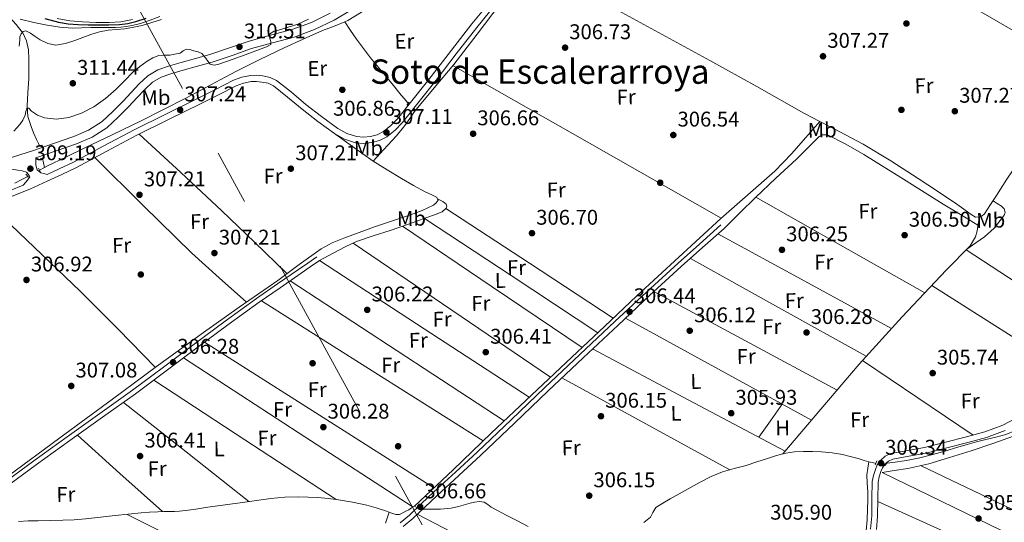
# Model space of a CAD drawing. Units: metres. Extents: x 573680 to 580614, y 4691809 to 4696511.
# Drawn here: x 578973 to 579437, y 4692215 to 4692452 of the extents above; entities that cross this region are included whole.
import ezdxf
from ezdxf.enums import TextEntityAlignment as Align

# ---------------------------------------------------------------- set-up
doc = ezdxf.new("R2010")
doc.units = ezdxf.units.M
doc.header["$MEASUREMENT"] = 0
for name, pattern in [('DGN Style 2', [86.8882, 52.13292, -34.75528]), ('DGN Style 3', [121.64348, 86.8882, -34.75528]), ('DGN Style 7', [173.7764, 78.19938, -34.75528, 26.06646, -34.75528])]:
    doc.linetypes.add(name, pattern=pattern)
for name, color, linetype, lineweight in [('Nivel 11', 7, 'Continuous', 0), ('Nivel 13', 7, 'Continuous', 0), ('Nivel 17', 7, 'Continuous', 0), ('Nivel 21', 7, 'Continuous', 0), ('Nivel 32', 7, 'Continuous', 0), ('Nivel 36', 7, 'Continuous', 0), ('Nivel 37', 7, 'Continuous', 0), ('Nivel 4', 7, 'Continuous', 0), ('Nivel 41', 7, 'Continuous', 0), ('Nivel 45', 7, 'Continuous', 0), ('Nivel 5', 7, 'Continuous', 0), ('Nivel 7', 7, 'Continuous', 0)]:
    doc.layers.add(name, color=color, linetype=linetype, lineweight=lineweight)
doc.styles.add('Style-Arial', font='txt')
doc.styles.add('Style-Arial Narrow', font='txt')
doc.styles.add('Style-Times New Roman', font='txt')

# ---------------------------------------------------------------- blocks, each defined once
blk = doc.blocks.new('5PATER_13')
at = {"layer": 'Nivel 7', "linetype": 'Continuous', "lineweight": 0}
h = blk.add_hatch(color=51, dxfattribs=at)
edge = h.paths.add_edge_path()
edge.add_ellipse((5.461275577545166e-05, 0.001516621559858322), major_axis=(-1.073280667327312, -1.132421758201724), ratio=0.9994177210708712, start_angle=0, end_angle=360)
blk = doc.blocks.new('5PERFI_12')
at = {"layer": 'Nivel 17', "linetype": 'Continuous', "lineweight": 0}
h = blk.add_hatch(color=7, dxfattribs=at)
edge = h.paths.add_edge_path()
edge.add_ellipse((-0.0008874237537384033, -2.103298902511597e-05), major_axis=(1.328665529474246, 0.8174682782739942), ratio=0.9999947780591371, start_angle=0, end_angle=360)

msp = doc.modelspace()

# ---------------------------------------------------------------- linework, layer by layer
at = {"layer": 'Nivel 11', "color": 142, "linetype": 'DGN Style 3', "lineweight": 13, "extrusion": (0.02393321380946292, -0.1086966793846441, 0.993786814748265), "elevation": -495883.0279091611, "flags": 128}
msp.add_lwpolyline([(1574456.129628301, 4430451.712341288), (1574456.129628297, 4430447.219992237)], dxfattribs=at)
at = {"layer": 'Nivel 11', "color": 142, "linetype": 'DGN Style 3', "lineweight": 13}
msp.add_polyline3d([(578968.0799999982, 4692453.27, 319.6), (578971.4299999997, 4692449.710000001, 315.64), (578974.2800000012, 4692446.109999999, 314.96), (578974.3399999999, 4692445.969999999, 315), (578976.2899999991, 4692441.899999999, 316.3), (578977.1600000001, 4692437.68, 314.61), (578977.379999999, 4692433.260000002, 313.54), (578977.3500000015, 4692428.690000001, 312.71), (578977.3200000003, 4692424.109999999, 311.88), (578976.9499999993, 4692417.66, 311.33), (578976.5799999982, 4692411.199999999, 310.77), (578976.9899999984, 4692406.309999999, 310.3), (578978.4400000013, 4692401.539999999, 309.81), (578979.6499999985, 4692398.510000002, 309.58), (578980.9299999997, 4692395.52, 309.43), (578981.9299999997, 4692393.600000001, 309.43), (578982.3599999994, 4692392.52, 309.4)], dxfattribs=at)
at = {"layer": 'Nivel 13', "color": 4, "linetype": 'Continuous', "lineweight": 0, "flags": 128}
for points, elevation in [([(579126.2600000016, 4692450.879999999), (579127.6999999993, 4692451.469999999), (579134.1999999993, 4692455.43), (579140.5, 4692459.73), (579151.3599999994, 4692467.370000001), (579162.3200000003, 4692474.890000001), (579169.6000000015, 4692479.27), (579177.0399999991, 4692483.41), (579183.3099999987, 4692486.809999999), (579189.7800000012, 4692489.870000001), (579194.3200000003, 4692491.379999999), (579198.9899999984, 4692492.370000001)], 308.14), ([(579159.1499999985, 4692408.719999999), (579156.8500000015, 4692405.359999999), (579154.5399999991, 4692402), (579150.6499999985, 4692397.190000001), (579146.4200000018, 4692392.649999999), (579142.9899999984, 4692388.91), (579139.5700000003, 4692385.16)], 307), ([(579425.3200000003, 4692358.949999999), (579423.5199999996, 4692358.879999999), (579421.4100000001, 4692360.16), (579418.0300000012, 4692362.580000002), (579414.629999999, 4692364.960000001), (579405.5399999991, 4692371.080000002), (579396.3900000006, 4692377.120000001), (579383.5799999982, 4692385.359999999), (579370.5300000012, 4692393.190000001), (579356.5700000003, 4692400.580000002), (579350.1700000018, 4692403.93)], 307.12), ([(579147.2100000009, 4692219.760000002), (579147.8900000006, 4692219.5), (579150.25, 4692218.640000001), (579151.9699999988, 4692218.710000001), (579153.6499999985, 4692219.399999999), (579155.0300000012, 4692220.170000002), (579156.3999999985, 4692220.940000001), (579157.7699999996, 4692221.75), (579159.1499999985, 4692222.539999999)], 306.23), ([(579159.1499999985, 4692222.539999999), (579160.2699999996, 4692221.93)], 306.23)]:
    msp.add_lwpolyline(points, dxfattribs=dict(at, elevation=elevation))
at = {"layer": 'Nivel 13', "color": 4, "linetype": 'Continuous', "lineweight": 0, "extrusion": (0.02097259165312128, -0.0257558143108507, 0.9994482419958206), "elevation": -108403.5086975251, "flags": 128}
msp.add_lwpolyline([(3412011.252518851, 3271170.862542428), (3412011.252518851, 3271169.959325954)], dxfattribs=at)
at = {"layer": 'Nivel 13', "color": 4, "linetype": 'Continuous', "lineweight": 0, "extrusion": (0.01012916138246408, 0.005326541761468182, 0.9999345118769285), "elevation": 31167.07010067405, "flags": 128}
msp.add_lwpolyline([(578949.6335537694, 4692281.582588796), (578951.9537386261, 4692282.802606106)], dxfattribs=at)
at = {"layer": 'Nivel 13', "color": 4, "linetype": 'Continuous', "lineweight": 0}
for points in [[(579350.1700000018, 4692403.93, 307.12), (579342.5599999987, 4692407.91, 307.12), (579320.4800000004, 4692420.359999999, 307.1), (579298.3399999999, 4692432.739999998, 307.06), (579272.379999999, 4692446.830000002, 307.22), (579246.4400000013, 4692460.960000001, 307.32), (579230.8500000015, 4692469.57, 307.22), (579215.2699999996, 4692478.18, 307.12), (579207.3999999985, 4692468.800000001, 307.12), (579205.8000000007, 4692466.899999999, 307.12)], [(579205.8000000007, 4692466.899999999, 307.12), (579199.5300000012, 4692459.43, 307.12), (579188.6099999994, 4692445.129999999, 307.13), (579177.6999999993, 4692430.82, 307.12), (579168.4299999997, 4692419.77, 307.07), (579159.1499999985, 4692408.719999999, 307)], [(578984.7800000012, 4692382.25, 308.29), (578986.1900000013, 4692382.989999998, 308.27), (578994.8299999982, 4692387.190000001, 308.19), (579003.4699999988, 4692391.379999999, 308.14), (579016.9100000001, 4692397.84, 308.14), (579030.3500000015, 4692404.300000001, 308.14), (579040.879999999, 4692409.550000001, 308.14), (579051.3399999999, 4692414.93, 308.14), (579063.1499999985, 4692421.239999998, 308.14), (579074.9600000009, 4692427.539999999, 308.14), (579086.3000000007, 4692433.199999999, 308.14), (579097.7399999984, 4692438.670000002, 308.14), (579106.7100000009, 4692442.789999999, 308.14), (579115.7300000004, 4692446.800000001, 308.14), (579121.7600000016, 4692449.02, 308.14), (579126.2600000016, 4692450.879999999, 308.14)], [(579126.2600000016, 4692450.879999999, 308.14), (579129.0100000016, 4692446.789999999, 307.76), (579131.7600000016, 4692442.699999999, 307.38), (579138.4499999993, 4692433.960000001, 307.07), (579145.5199999996, 4692425.48, 307.19), (579149.1999999993, 4692420.899999999, 307.19), (579152.879999999, 4692416.330000002, 307.19), (579154.3500000015, 4692414.57, 307.2), (579155.8200000003, 4692412.809999999, 307.19), (579156.1499999985, 4692412.41, 307.17)], [(579350.1700000018, 4692403.93, 307.12), (579343.4899999984, 4692396.32, 307.06), (579336.8000000007, 4692388.710000001, 307), (579328.9400000013, 4692380.59, 306.93), (579316.2199999988, 4692369.34, 306.83), (579303.3999999985, 4692358.18, 306.74), (579283.6099999994, 4692340.02, 306.67), (579263.9100000001, 4692321.760000002, 306.61), (579248.5700000003, 4692307.280000001, 306.48), (579233.25, 4692292.77, 306.36), (579214.2199999988, 4692274.969999999, 306.36), (579195.3000000007, 4692257.059999999, 306.36), (579177.3500000015, 4692239.73, 306.29), (579159.1499999985, 4692222.539999999, 306.23)], [(579510.2300000004, 4692360.460000001, 305.97), (579506.879999999, 4692361.649999999, 306.62), (579503.5199999996, 4692362.850000001, 307.12), (579498.8599999994, 4692365.039999999, 307.23), (579494.3099999987, 4692367.59, 307.12), (579483.7100000009, 4692373.27, 307.12), (579473.120000001, 4692378.98, 307.12), (579463.9499999993, 4692384.190000001, 307.12), (579454.7600000016, 4692389.48, 307.12), (579453.4600000009, 4692390.09, 307.12), (579452.129999999, 4692390.309999999, 307.12), (579450.6099999994, 4692389.780000001, 307.12), (579449.120000001, 4692388.84, 307.12), (579445.9400000013, 4692386.719999999, 307.12), (579443.3000000007, 4692384.16, 307.12), (579438.2300000004, 4692376.68, 307.12), (579433.3200000003, 4692369.120000001, 307.12), (579430.5700000003, 4692364.739999998, 307.12), (579427.75, 4692360.359999999, 307.12), (579426.6700000018, 4692359.469999999, 307.12), (579425.3200000003, 4692358.949999999, 307.12)], [(579139.5700000003, 4692385.16, 307), (579146.2600000016, 4692381.129999999, 307), (579152.9400000013, 4692377.100000001, 307), (579158.6799999997, 4692373.789999999, 307), (579164.4600000009, 4692370.57, 307), (579166.9400000013, 4692369.510000002, 307), (579169.4600000009, 4692368.330000002, 307), (579170.2199999988, 4692366.859999999, 306.93), (579169.379999999, 4692365.59, 306.86), (579168.0500000007, 4692364.559999999, 306.8), (579162.7199999988, 4692361.989999998, 306.73), (579157.3000000007, 4692359.949999999, 306.68), (579148.7399999984, 4692357.120000001, 306.58), (579140.2100000009, 4692354.25, 306.48), (579132.9899999984, 4692351.620000001, 306.38), (579125.8099999987, 4692348.879999999, 306.29), (579120.2899999991, 4692346.699999999, 306.31), (579115.0599999987, 4692343.949999999, 306.36), (579104.7800000012, 4692336.52, 306.36), (579094.6400000006, 4692328.969999999, 306.36), (579076.5500000007, 4692316.359999999, 306.36), (579058.5399999991, 4692303.629999999, 306.36), (579037.620000001, 4692288.399999999, 306.36), (579016.75, 4692273.100000001, 306.36), (578992.0599999987, 4692254.800000001, 306.36), (578967.2800000012, 4692236.620000001, 306.36)], [(578970.7699999996, 4692374.91, 308.4), (578974.4200000018, 4692376.719999999, 308.4), (578976.8900000006, 4692378.050000001, 308.38)], [(579425.3200000003, 4692358.949999999, 307.12), (579424.7100000009, 4692355.649999999, 306.8), (579424.1600000001, 4692352.359999999, 306.48), (579423.3999999985, 4692349.600000001, 306.26), (579420.879999999, 4692345.260000002, 306.1), (579409.6999999993, 4692333.920000002, 306.29), (579388.9499999993, 4692311.879999999, 306.34), (579368.6099999994, 4692289.510000002, 306.36), (579350.629999999, 4692268.370000001, 306.3), (579332.6400000006, 4692247.239999998, 306.24)], [(579381.6600000001, 4692242.800000001, 306.1), (579384.5599999987, 4692243.149999999, 306.1), (579390.8999999985, 4692244.080000002, 306.05), (579397.1700000018, 4692245.32, 305.97), (579403.3999999985, 4692246.949999999, 305.93), (579409.5799999982, 4692248.710000001, 305.91), (579414.5399999991, 4692250.239999998, 305.94), (579419.5, 4692251.719999999, 305.97), (579423.9499999993, 4692252.890000001, 305.97), (579428.3999999985, 4692254.030000001, 305.97), (579433.0399999991, 4692255.16, 305.97), (579437.6799999997, 4692256.330000002, 305.97), (579442.3099999987, 4692258.260000002, 305.97), (579446.6400000006, 4692260.870000001, 305.97), (579450.5399999991, 4692263.370000001, 305.97), (579454.4499999993, 4692265.870000001, 305.97), (579458.2199999988, 4692268.27, 305.97), (579462, 4692270.66, 305.97), (579465.6999999993, 4692272.25, 305.97), (579468.1900000013, 4692273.129999999, 305.97)], [(579267.2199999988, 4692214.949999999, 306.23), (579270.25, 4692217.359999999, 306.23), (579271.4899999984, 4692219.68, 306.23), (579272.8099999987, 4692221.899999999, 306.23), (579276.1600000001, 4692224.059999999, 306.23), (579279.6000000015, 4692226.059999999, 306.23), (579286.620000001, 4692230, 306.23), (579293.6799999997, 4692233.870000001, 306.23), (579298.8399999999, 4692236.52, 306.23), (579304.1700000018, 4692238.800000001, 306.23), (579309.7600000016, 4692240.32, 306.23), (579315.370000001, 4692241.739999998, 306.23), (579320.3999999985, 4692243.43, 306.26), (579325.4200000018, 4692245.129999999, 306.29), (579329.7300000004, 4692246.469999999, 306.26), (579332.6400000006, 4692247.239999998, 306.24)], [(579332.6400000006, 4692247.239999998, 306.24), (579334.129999999, 4692247.629999999, 306.23), (579338.2399999984, 4692248.219999999, 306.23), (579342.379999999, 4692248.399999999, 306.23), (579346.6400000006, 4692248.399999999, 306.23), (579350.8900000006, 4692248.199999999, 306.23), (579355.8500000015, 4692247.75, 306.17), (579360.75, 4692246.920000002, 306.1), (579364.4400000013, 4692246, 306.13), (579368.1099999994, 4692245, 306.16), (579371.0500000007, 4692244.140000001, 306.13), (579373.1700000018, 4692243.52, 306.11)], [(579373.1700000018, 4692243.52, 306.11), (579372.7199999988, 4692240.460000001, 306.1), (579372.2600000016, 4692237.41, 306.1), (579372.3299999982, 4692233.390000001, 306.03), (579372.7100000009, 4692229.350000001, 305.91), (579372.7100000009, 4692225.350000001, 305.76), (579372.6400000006, 4692221.350000001, 305.65), (579372.379999999, 4692216.219999999, 305.67), (579371.9400000013, 4692211.109999999, 305.72)], [(579373.1700000018, 4692243.52, 306.11), (579374, 4692243.280000001, 306.1), (579376.129999999, 4692242.82, 306.1), (579376.4299999997, 4692242.789999999, 306.1)], [(578972.5300000012, 4692215.309999999, 306.68), (578977.129999999, 4692215.629999999, 306.68), (578981.7399999984, 4692215.760000002, 306.68), (578987.5700000003, 4692215.84, 306.61), (578993.3900000006, 4692215.949999999, 306.55), (578998.7399999984, 4692216.18, 306.55), (579004.0799999982, 4692216.59, 306.55), (579011.0899999999, 4692217.359999999, 306.55), (579018.0899999999, 4692218.129999999, 306.55), (579024.1999999993, 4692218.77, 306.55), (579030.3200000003, 4692219.41, 306.55), (579034.2800000012, 4692219.760000002, 306.55), (579038.25, 4692219.98, 306.55), (579040.9400000013, 4692220.02, 306.55), (579043.629999999, 4692220.050000001, 306.55), (579046.0300000012, 4692220.059999999, 306.55), (579048.4299999997, 4692220.170000002, 306.55), (579055.1000000015, 4692221.100000001, 306.55), (579061.7399999984, 4692222.16, 306.55), (579069.870000001, 4692223.280000001, 306.55), (579078, 4692224.399999999, 306.55), (579084.7199999988, 4692225.330000002, 306.52), (579091.4400000013, 4692226.25, 306.48), (579097.9800000004, 4692226.82, 306.48), (579104.5599999987, 4692226.960000001, 306.48), (579109.0399999991, 4692226.879999999, 306.48), (579113.5199999996, 4692226.640000001, 306.48), (579118.3900000006, 4692226.210000001, 306.46), (579123.25, 4692225.609999999, 306.42), (579129.9600000009, 4692224.5, 306.42), (579136.620000001, 4692223.050000001, 306.42), (579141.1000000015, 4692221.800000001, 306.32), (579145.5199999996, 4692220.43, 306.23), (579147.2100000009, 4692219.760000002, 306.23)], [(579163.2300000004, 4692221.239999998, 306.23), (579163.8200000003, 4692221.210000001, 306.23), (579166.25, 4692221.199999999, 306.23), (579171.3200000003, 4692221.18, 306.23), (579176.370000001, 4692221.640000001, 306.23), (579179.8099999987, 4692222.510000002, 306.23), (579183.2100000009, 4692223.440000001, 306.23), (579185.3200000003, 4692223.960000001, 306.23), (579187.4400000013, 4692224.460000001, 306.23), (579189.7199999988, 4692224.809999999, 306.23), (579191.9800000004, 4692224.460000001, 306.23), (579193.6499999985, 4692223.32, 306.23), (579195.25, 4692222.09, 306.23), (579198.6000000015, 4692220.330000002, 306.23), (579201.9699999988, 4692218.57, 306.23), (579207.3399999999, 4692215.789999999, 306.23), (579212.7199999988, 4692213, 306.23)], [(579145.370000001, 4692214.57, 306.26), (579147.2100000009, 4692219.760000002, 306.23)]]:
    msp.add_polyline3d(points, dxfattribs=at)
at = {"layer": 'Nivel 21', "color": 1, "linetype": 'DGN Style 2', "lineweight": 0, "flags": 128}
for points, elevation in [([(579155.5599999987, 4692411.690000001), (579156.6499999985, 4692413.030000001)], 307.19), ([(579158.1799999997, 4692408.93), (579159.0799999982, 4692410.02)], 307.19), ([(578982.7199999988, 4692386.370000001), (578984.8399999999, 4692386.82)], 308.98), ([(578981.9699999988, 4692381.969999999), (578982.8000000007, 4692380.370000001)], 308.78), ([(578976.0199999996, 4692379.149999999), (578977.2300000004, 4692377.620000001)], 308.78), ([(579376.1099999994, 4692242.059999999), (579376.9400000013, 4692243.98)], 306.16), ([(579380.6499999985, 4692241.609999999), (579381.9800000004, 4692243.18)], 306.16), ([(579160.1099999994, 4692221.77), (579160.4899999984, 4692222.16)], 306.23), ([(579163.0500000007, 4692221), (579163.4400000013, 4692221.52)], 306.23)]:
    msp.add_lwpolyline(points, dxfattribs=dict(at, elevation=elevation))
at = {"layer": 'Nivel 21', "color": 1, "linetype": 'DGN Style 2', "lineweight": 0, "extrusion": (-0.04612881198744204, -0.009945989201753302, 0.9988859844864307), "elevation": -73069.42833044479, "flags": 128}
msp.add_lwpolyline([(-4464949.353439867, 1553271.542401299), (-4464949.353439867, 1553274.297287863)], dxfattribs=at)
at = {"layer": 'Nivel 21', "color": 7, "linetype": 'Continuous', "lineweight": 0}
for points in [[(578986.0100000016, 4692378.960000001, 308.37), (578991.6900000013, 4692381.559999999, 308.14), (578998.4800000004, 4692384.82, 307.84), (579012.7399999984, 4692392.41, 307.81), (579027.0199999996, 4692399.989999998, 307.78), (579041.9600000009, 4692407.390000001, 307.71), (579056.9100000001, 4692414.77, 307.65), (579065.379999999, 4692419.059999999, 307.66), (579073.870000001, 4692423.350000001, 307.65), (579077.7800000012, 4692424.780000001, 307.59), (579081.870000001, 4692425.59, 307.52), (579084.7699999996, 4692425.719999999, 307.48), (579087.6900000013, 4692425.399999999, 307.46), (579091.0599999987, 4692424.710000001, 307.46), (579094.1600000001, 4692423.280000001, 307.46), (579101.1400000006, 4692417.68, 307.39), (579107.9200000018, 4692412.02, 307.33), (579115.3500000015, 4692406.289999999, 307.26), (579122.9600000009, 4692400.690000001, 307.2), (579127.2300000004, 4692398.32, 307.16), (579131.8500000015, 4692396.789999999, 307.14), (579135.1400000006, 4692396.48, 307.14), (579138.4400000013, 4692396.920000002, 307.14), (579141.5399999991, 4692397.719999999, 307.14), (579144.4600000009, 4692399.16, 307.14), (579148.0199999996, 4692401.989999998, 307.14), (579151.0500000007, 4692405.239999998, 307.14), (579159.0700000003, 4692415.190000001, 307.2), (579166.9899999984, 4692425.199999999, 307.26), (579176.5300000012, 4692437.629999999, 307.28), (579186.1900000013, 4692449.969999999, 307.26), (579195.5500000007, 4692461.469999999, 307.23)], [(579119.4400000013, 4692454.960000001, 309.18), (579110.5700000003, 4692450.66, 309.59), (579101.3200000003, 4692447.280000001, 310.14), (579091.2300000004, 4692444.57, 310.46), (579081.1600000001, 4692441.84, 310.59), (579071.9299999997, 4692438.600000001, 310.44), (579062.6700000018, 4692435.440000001, 310.08), (579055.9200000018, 4692433.559999999, 309.62), (579049.1600000001, 4692431.73, 309.25), (579043.629999999, 4692430.120000001, 309.2), (579038.1600000001, 4692428.210000001, 309.18), (579033.4800000004, 4692425.41, 309.18), (579029.4499999993, 4692421.68, 309.18), (579025.6000000015, 4692417.620000001, 309.22), (579021.7699999996, 4692413.559999999, 309.25), (579016.9699999988, 4692408.649999999, 309.26), (579011.9200000018, 4692403.960000001, 309.25), (579005.5500000007, 4692399.830000002, 309.22), (578998.5399999991, 4692396.920000002, 309.18), (578989.0500000007, 4692393.550000001, 309.12), (578979.5300000012, 4692390.260000002, 309.06), (578966.7100000009, 4692386.109999999, 309.01)], [(578966.1400000006, 4692381.989999998, 309.02), (578969.1799999997, 4692381.52, 308.94), (578972.2399999984, 4692381.039999999, 308.86), (578974.3000000007, 4692380.710000001, 308.82), (578976.3299999982, 4692380.080000002, 308.8), (578977.5500000007, 4692378.550000001, 308.8), (578977.870000001, 4692377.780000001, 308.8), (578977.2300000004, 4692376.879999999, 308.74), (578975.9499999993, 4692375.399999999, 308.48), (578974.6799999997, 4692373.899999999, 308.22), (578968.5199999996, 4692371.440000001, 308.1), (578959.9200000018, 4692368.879999999, 308.07), (578951.2399999984, 4692366.640000001, 308.03), (578940.2300000004, 4692364.02, 307.8), (578929.2300000004, 4692361.27, 307.58), (578923.629999999, 4692359.219999999, 307.58), (578918.2800000012, 4692356.530000001, 307.58), (578910.1600000001, 4692351.84, 307.49), (578902.0300000012, 4692347.190000001, 307.46), (578896.8399999999, 4692344.41, 307.52), (578891.6600000001, 4692341.620000001, 307.58)], [(579152.3900000006, 4692214.68, 306.62), (579156.8099999987, 4692218.420000002, 306.62), (579162.4400000013, 4692223.800000001, 306.6), (579168.0700000003, 4692229.170000002, 306.56), (579178.5, 4692238.649999999, 306.52), (579188.870000001, 4692248.18, 306.5), (579204.6799999997, 4692263.350000001, 306.5), (579220.4899999984, 4692278.52, 306.5), (579237.0100000016, 4692294.09, 306.5), (579253.5799999982, 4692309.620000001, 306.5), (579268.3900000006, 4692323.460000001, 306.52), (579283.3399999999, 4692337.140000001, 306.5), (579293.4200000018, 4692346.16, 306.38), (579303.5, 4692355.190000001, 306.24)], [(578964.1700000018, 4692232.57, 306.88), (578979.8099999987, 4692243.93, 306.81), (578995.4600000009, 4692255.289999999, 306.75), (579010.8999999985, 4692266.280000001, 306.75), (579026.3099999987, 4692277.300000001, 306.75), (579040.8299999982, 4692288.120000001, 306.72), (579055.3099999987, 4692299, 306.69), (579069.8900000006, 4692309.809999999, 306.66), (579084.620000001, 4692320.440000001, 306.62), (579094.5199999996, 4692327.34, 306.68), (579104.4600000009, 4692334.199999999, 306.62), (579108.7800000012, 4692337.170000002, 306.53), (579113.1000000015, 4692340.149999999, 306.43)], [(579374, 4692211.830000002, 305.95), (579374.5399999991, 4692218.100000001, 305.92), (579374.6700000018, 4692226.129999999, 306.02), (579374.7899999991, 4692234.16, 306.11), (579375.3299999982, 4692237.07, 306.11), (579376.2600000016, 4692239.920000002, 306.11), (579377.1799999997, 4692242.059999999, 306.11), (579378.5, 4692244.02, 306.11), (579380.8500000015, 4692246.149999999, 306.08), (579383.620000001, 4692247.41, 306.05), (579391.5399999991, 4692248.859999999, 306), (579399.4299999997, 4692250.289999999, 305.98), (579409.3000000007, 4692252.719999999, 305.98), (579419.1400000006, 4692255.280000001, 305.98), (579427.8399999999, 4692257.66, 305.98), (579436.3000000007, 4692260.780000001, 305.98), (579441.7300000004, 4692263.66, 306.01)]]:
    msp.add_polyline3d(points, dxfattribs=at)
at = {"layer": 'Nivel 21', "color": 7, "linetype": 'DGN Style 3', "lineweight": 0}
for points in [[(578969.4699999988, 4692368.719999999, 308.1), (578977.8999999985, 4692372.09, 308.27), (578986.0399999991, 4692375.800000001, 308.42), (578992.9200000018, 4692378.949999999, 308.14), (578999.7800000012, 4692382.25, 307.84), (579014.1000000015, 4692389.870000001, 307.81), (579028.3399999999, 4692397.420000002, 307.78), (579043.2399999984, 4692404.809999999, 307.71), (579058.1999999993, 4692412.190000001, 307.65), (579066.6799999997, 4692416.48, 307.66), (579075.0199999996, 4692420.699999999, 307.65), (579078.5599999987, 4692421.989999998, 307.59), (579082.2199999988, 4692422.719999999, 307.52), (579084.6799999997, 4692422.830000002, 307.48), (579087.2399999984, 4692422.539999999, 307.46), (579090.1499999985, 4692421.949999999, 307.46), (579092.629999999, 4692420.809999999, 307.46), (579099.3099999987, 4692415.449999999, 307.39), (579106.1099999994, 4692409.77, 307.33), (579113.6099999994, 4692403.989999998, 307.26), (579121.3900000006, 4692398.260000002, 307.2), (579126.0599999987, 4692395.670000002, 307.16), (579131.2600000016, 4692393.940000001, 307.14), (579135.1900000013, 4692393.580000002, 307.14), (579138.9899999984, 4692394.080000002, 307.14), (579142.5599999987, 4692395, 307.14), (579146.0100000016, 4692396.710000001, 307.14), (579149.9800000004, 4692399.870000001, 307.14), (579153.2300000004, 4692403.34, 307.14), (579161.3200000003, 4692413.390000001, 307.2), (579169.2600000016, 4692423.43, 307.26), (579178.8099999987, 4692435.870000001, 307.28), (579188.4400000013, 4692448.170000002, 307.26), (579197.7899999991, 4692459.640000001, 307.23)], [(579129.5, 4692456.59, 309.19), (579121.1900000013, 4692451.699999999, 309.18), (579112.0199999996, 4692447.239999998, 309.59), (579102.4400000013, 4692443.75, 310.14), (579092.1999999993, 4692440.989999998, 310.46), (579082.2600000016, 4692438.300000001, 310.59), (579073.1400000006, 4692435.100000001, 310.44), (579063.7600000016, 4692431.899999999, 310.08), (579056.8999999985, 4692429.989999998, 309.62), (579050.1600000001, 4692428.170000002, 309.25), (579044.7600000016, 4692426.59, 309.2), (579039.7300000004, 4692424.84, 309.18), (579035.7199999988, 4692422.43, 309.18), (579032.0599999987, 4692419.050000001, 309.18), (579028.2899999991, 4692415.080000002, 309.22), (579024.4400000013, 4692410.989999998, 309.25), (579019.5599999987, 4692406, 309.26), (579014.1999999993, 4692401.02, 309.25), (579007.2800000012, 4692396.539999999, 309.22), (578999.870000001, 4692393.460000001, 309.18), (578990.2699999996, 4692390.050000001, 309.12), (578980.7100000009, 4692386.75, 309.06), (578980.6600000001, 4692386.73, 309.06), (578980.6400000006, 4692385.039999999, 309.02), (578980.620000001, 4692383.350000001, 308.99), (578981.3900000006, 4692381.109999999, 308.93), (578983.0500000007, 4692379.760000002, 308.8), (578984.5300000012, 4692379.359999999, 308.59), (578986.0100000016, 4692378.960000001, 308.37)], [(579304.9699999988, 4692353.539999999, 306.24), (579294.8900000006, 4692344.510000002, 306.38), (579284.8200000003, 4692335.5, 306.5), (579269.8900000006, 4692321.830000002, 306.52), (579255.0899999999, 4692308, 306.5), (579238.5300000012, 4692292.48, 306.5), (579222.0199999996, 4692276.91, 306.5), (579206.2100000009, 4692261.75, 306.5), (579190.3900000006, 4692246.57, 306.5), (579179.9899999984, 4692237.02, 306.52), (579169.5799999982, 4692227.550000001, 306.56), (579163.9699999988, 4692222.199999999, 306.6), (579158.2899999991, 4692216.77, 306.62), (579153.8200000003, 4692213, 306.62)], [(578965.4200000018, 4692230.830000002, 306.88), (578981.0700000003, 4692242.199999999, 306.81), (578996.7199999988, 4692253.539999999, 306.75), (579012.1499999985, 4692264.530000001, 306.75), (579027.5799999982, 4692275.57, 306.75), (579042.120000001, 4692286.399999999, 306.72), (579056.5899999999, 4692297.280000001, 306.69), (579071.1600000001, 4692308.080000002, 306.66), (579085.8599999994, 4692318.690000001, 306.62), (579095.75, 4692325.580000002, 306.68), (579105.6799999997, 4692332.43, 306.62), (579110, 4692335.41, 306.53), (579114.3200000003, 4692338.379999999, 306.43)], [(579376.7600000016, 4692211.59, 305.95), (579377.3000000007, 4692217.960000001, 305.92), (579377.4400000013, 4692226.080000002, 306.02), (579377.5599999987, 4692233.890000001, 306.11), (579378.0199999996, 4692236.379999999, 306.11), (579378.8599999994, 4692238.940000001, 306.11), (579379.620000001, 4692240.719999999, 306.11), (579380.6099999994, 4692242.190000001, 306.11), (579382.3900000006, 4692243.809999999, 306.08), (579384.4600000009, 4692244.75, 306.05), (579392.0399999991, 4692246.140000001, 306), (579400.0100000016, 4692247.580000002, 305.98), (579409.9800000004, 4692250.039999999, 305.98), (579419.8599999994, 4692252.609999999, 305.98), (579428.6900000013, 4692255.02, 305.98), (579437.4299999997, 4692258.25, 305.98)]]:
    msp.add_polyline3d(points, dxfattribs=at)
at = {"layer": 'Nivel 32', "color": 6, "linetype": 'DGN Style 7', "lineweight": 0, "extrusion": (0.8780188497517184, 0.4773189941835029, 0.03534794580054901), "elevation": 2748209.702604349, "flags": 128}
msp.add_lwpolyline([(3846123.003873682, -96852.51403623493), (3845728.346180264, -96897.74230091122), (3845419.28274785, -96897.9324197229)], dxfattribs=at)
at = {"layer": 'Nivel 36', "color": 92, "linetype": 'Continuous', "lineweight": 0, "extrusion": (0.3714467877625983, 0.6565162922049087, 0.6565162922048213), "elevation": 3296124.306703064, "flags": 128}
msp.add_lwpolyline([(1806455.849213874, -2868378.914580554), (1806363.448103994, -2868379.126694418), (1806271.042069796, -2868379.325551167)], dxfattribs=at)
at = {"layer": 'Nivel 36', "color": 92, "linetype": 'Continuous', "lineweight": 0, "extrusion": (0.4883908095624796, 0.8443638615230931, 0.2202818342231534), "elevation": 4245193.931466099, "flags": 128}
msp.add_lwpolyline([(1847986.664324036, -958372.6960506691), (1847941.845240867, -958372.9306944637), (1847897.039820857, -958373.1368790595), (1847834.863022175, -958373.3204169534), (1847772.68622349, -958373.4649373973)], dxfattribs=at)
at = {"layer": 'Nivel 36', "color": 92, "linetype": 'Continuous', "lineweight": 0, "extrusion": (-1.246650975856666e-15, -0.005282105905491372, 0.9999860495812946), "elevation": -24478.79797754784, "flags": 128}
msp.add_lwpolyline([(579177.25, 4692366.440873213), (579240.4200000018, 4692330.470371407), (579303.5799999982, 4692294.499869607)], dxfattribs=at)
at = {"layer": 'Nivel 36', "color": 92, "linetype": 'Continuous', "lineweight": 0, "extrusion": (-0.4826498933831604, -0.5255685538406233, 0.7005903051221163), "elevation": -2745429.695777279, "flags": 128}
msp.add_lwpolyline([(-2747428.959337972, 2695945.808254965), (-2747402.373767201, 2695945.662998404), (-2747375.79300818, 2695945.345787525), (-2747354.524437489, 2695944.659346886), (-2747333.260077083, 2695943.832257725)], dxfattribs=at)
at = {"layer": 'Nivel 36', "color": 92, "linetype": 'Continuous', "lineweight": 0, "extrusion": (0.4598565006920285, 0.6279060434378437, 0.627906043437643), "elevation": 3212890.863329875, "flags": 128}
msp.add_lwpolyline([(2305309.134522358, -2591692.792640308), (2305297.25074248, -2591692.933975954), (2305285.36105404, -2591693.062462907)], dxfattribs=at)
at = {"layer": 'Nivel 36', "color": 92, "linetype": 'Continuous', "lineweight": 0, "extrusion": (0.3718223581450791, 0.3708323639460134, 0.8510179151073402), "elevation": 1955639.202505436, "flags": 128}
msp.add_lwpolyline([(2913564.012092734, -3168653.633004405), (2913531.937889604, -3168653.795648389), (2913499.88534268, -3168654.356625572), (2913482.590544196, -3168655.278213166), (2913465.317194546, -3168656.413233094)], dxfattribs=at)
at = {"layer": 'Nivel 36', "color": 92, "linetype": 'Continuous', "lineweight": 0, "extrusion": (-0.4425592283738243, -0.7799247776308552, 0.4425592283735889), "elevation": -3915942.138987516, "flags": 128}
msp.add_lwpolyline([(-1811925.602441587, 1932939.269524444), (-1811879.875529267, 1932939.314130496), (-1811834.139919605, 1932939.369888064)], dxfattribs=at)
at = {"layer": 'Nivel 36', "color": 92, "linetype": 'Continuous', "lineweight": 0, "extrusion": (-0.1390591638566142, -0.163358831544139, 0.9767171755959004), "elevation": -846747.8654352457, "flags": 128}
msp.add_lwpolyline([(-2600735.778689345, 3856511.002471082), (-2600705.67065528, 3856509.395936031), (-2600675.574262215, 3856507.553086478), (-2600650.487795401, 3856505.416317876), (-2600625.417186216, 3856503.078209154)], dxfattribs=at)
at = {"layer": 'Nivel 36', "color": 92, "linetype": 'Continuous', "lineweight": 0, "extrusion": (-0.0005068423069212799, -1.976295794503805e-16, 0.9999998715554298), "elevation": 12.93014532247821, "flags": 128}
msp.add_lwpolyline([(579252.860955432, 4692311.25), (579213.400950361, 4692337.120000001), (579173.9409452938, 4692362.98)], dxfattribs=at)
at = {"layer": 'Nivel 36', "color": 92, "linetype": 'Continuous', "lineweight": 0, "extrusion": (-0.3232582256098331, -0.4876998405627803, 0.8109580661727344), "elevation": -2475433.387544494, "flags": 128}
msp.add_lwpolyline([(-2109684.267275808, 3431489.243859641), (-2109635.367358362, 3431489.312223524), (-2109586.464630447, 3431489.397678375)], dxfattribs=at)
at = {"layer": 'Nivel 36', "color": 92, "linetype": 'Continuous', "lineweight": 0, "extrusion": (-0.000324451209872888, 0.0002193170551256109, 0.999999923315718), "elevation": 1147.556318271303, "flags": 128}
msp.add_lwpolyline([(579238.1389208175, 4692297.201171011), (579195.8289165571, 4692325.801171698), (579153.518912293, 4692354.401172385)], dxfattribs=at)
at = {"layer": 'Nivel 36', "color": 92, "linetype": 'Continuous', "lineweight": 0, "extrusion": (0.3582867534049232, 0.6601630867955756, 0.6601630867952988), "elevation": 3305475.289208937, "flags": 128}
msp.add_lwpolyline([(1729110.389122412, -2904781.965582337), (1729063.766453415, -2904781.912328694), (1729017.148554441, -2904781.87238846)], dxfattribs=at)
at = {"layer": 'Nivel 36', "color": 92, "linetype": 'Continuous', "lineweight": 0, "extrusion": (-0.4896716670426781, -0.7214175746338988, 0.4896716670433237), "elevation": -3668574.927853437, "flags": 128}
msp.add_lwpolyline([(-2156095.448778098, 2060659.906945862), (-2156039.188993029, 2060659.87253852), (-2155982.92093394, 2060659.849600291)], dxfattribs=at)
at = {"layer": 'Nivel 36', "color": 92, "linetype": 'Continuous', "lineweight": 0, "extrusion": (0.4194059142918854, 0.6419106943562517, 0.6419106943555798), "elevation": 3255142.859213485, "flags": 128}
msp.add_lwpolyline([(2081765.337718375, -2724648.785941994), (2081706.361927759, -2724648.838108236), (2081647.380667437, -2724648.877232917)], dxfattribs=at)
at = {"layer": 'Nivel 36', "color": 92, "linetype": 'Continuous', "lineweight": 0, "extrusion": (0.002723291349828396, 0.002723291349828969, 0.9999925836567229), "elevation": 14662.62807528897, "flags": 128}
msp.add_lwpolyline([(579369.0172938295, 4692270.709104702), (579327.597311262, 4692293.769190211), (579286.1673287265, 4692316.839275759)], dxfattribs=at)
at = {"layer": 'Nivel 36', "color": 92, "linetype": 'Continuous', "lineweight": 0, "extrusion": (0.5480982970607166, 0.8364139266888987, 7.739907512871459e-13), "elevation": 4242133.204985256, "flags": 128}
msp.add_lwpolyline([(2087489.734262349, 306.6499967166282), (2087429.453104429, 306.4999967166282), (2087369.171946513, 306.3599967166281)], dxfattribs=at)
at = {"layer": 'Nivel 36', "color": 92, "linetype": 'Continuous', "lineweight": 0, "extrusion": (-0.4081380349166313, -0.6455320845837368, 0.6455320845840012), "elevation": -3265325.973548166, "flags": 128}
msp.add_lwpolyline([(-2017843.335909311, 2760360.718232669), (-2017802.504992111, 2760360.626577618), (-2017761.679418899, 2760360.548016146)], dxfattribs=at)
at = {"layer": 'Nivel 36', "color": 92, "linetype": 'Continuous', "lineweight": 0, "extrusion": (0.002317490879755062, -4.15803548880949e-16, 0.9999973146144056), "elevation": 1648.976661071494, "flags": 128}
msp.add_lwpolyline([(579269.6940741204, 4692323.73), (579312.844189994, 4692300.530000001), (579355.9943058677, 4692277.34)], dxfattribs=at)
at = {"layer": 'Nivel 36', "color": 92, "linetype": 'Continuous', "lineweight": 0, "extrusion": (-0.4067456065709232, -0.6459713660586843, 0.6459713660585344), "elevation": -3266447.032824566, "flags": 128}
msp.add_lwpolyline([(-2010072.615336815, 2764531.880966224), (-2010134.440484514, 2764532.077465486), (-2010196.260303866, 2764532.260864798)], dxfattribs=at)
at = {"layer": 'Nivel 36', "color": 92, "linetype": 'Continuous', "lineweight": 0, "extrusion": (0.005552579935486108, 0.005552579935490086, 0.9999691683807658), "elevation": 29577.30275038971, "flags": 128}
msp.add_lwpolyline([(579247.878162615, 4692219.303464111), (579291.7180975601, 4692195.273093667), (579335.5480326638, 4692171.252723373)], dxfattribs=at)
at = {"layer": 'Nivel 36', "color": 92, "linetype": 'Continuous', "lineweight": 0, "extrusion": (0.5330181887515215, 0.8376000108952719, 0.1196571444097173), "elevation": 4238956.771936482, "flags": 128}
msp.add_lwpolyline([(2030650.069928013, -510583.1830037786), (2030585.937082613, -510583.3945234898), (2030521.934621258, -510583.6060432009)], dxfattribs=at)
at = {"layer": 'Nivel 36', "color": 92, "linetype": 'Continuous', "lineweight": 0, "extrusion": (0.002868478931327308, -2.726709692254686e-16, 0.9999958859058474), "elevation": 1968.045252756419, "flags": 128}
msp.add_lwpolyline([(579330.4381236248, 4692248.48), (579285.1179371737, 4692272.600000001), (579239.7977507226, 4692296.73)], dxfattribs=at)
at = {"layer": 'Nivel 36', "color": 92, "linetype": 'Continuous', "lineweight": 0, "extrusion": (-0.414671077151133, -0.6434469277936664, 0.643446927793747), "elevation": -3259159.205551148, "flags": 128}
msp.add_lwpolyline([(-2054983.808039658, 2739944.636325007), (-2055048.38257568, 2739944.94984938), (-2055112.951694639, 2739945.250310238)], dxfattribs=at)
at = {"layer": 'Nivel 36', "color": 92, "linetype": 'Continuous', "lineweight": 0, "extrusion": (0.005011624571383186, -0.003387950661438518, 0.999981702537337), "elevation": -12687.31085592221, "flags": 128}
msp.add_lwpolyline([(579413.4899095222, 4692240.085351866), (579387.4692840762, 4692257.675452817), (579361.448658634, 4692275.265553772)], dxfattribs=at)
at = {"layer": 'Nivel 36', "color": 92, "linetype": 'Continuous', "lineweight": 0, "extrusion": (0.002443285324732629, -0.0016004201358933, 0.999995734497008), "elevation": -5788.14318034681, "flags": 128}
msp.add_lwpolyline([(579033.7722432278, 4692278.775814429), (579076.7324814945, 4692250.63577839), (579119.6927197538, 4692222.495742351)], dxfattribs=at)
at = {"layer": 'Nivel 36', "color": 92, "linetype": 'Continuous', "lineweight": 0, "extrusion": (-0.4794418912862894, -0.8775736281816049, 4.493496002957799e-14), "elevation": -4395530.282553726, "flags": 128}
msp.add_lwpolyline([(-1741361.377324199, 306.500000197513), (-1741316.241510261, 306.360000197513), (-1741271.105696322, 306.230000197513)], dxfattribs=at)
at = {"layer": 'Nivel 36', "color": 92, "linetype": 'Continuous', "lineweight": 0, "extrusion": (-7.78786944328231e-16, -0.004708851903361261, 0.9999889132954187), "elevation": -21788.46512597545, "flags": 128}
msp.add_lwpolyline([(579080.9899999984, 4692174.232094076), (579051.4600000009, 4692197.592353065), (579021.9200000018, 4692220.95261205)], dxfattribs=at)
at = {"layer": 'Nivel 36', "color": 92, "linetype": 'Continuous', "lineweight": 0, "extrusion": (-0.001499247004881263, -0.001499247004881492, 0.9999977522558922), "elevation": -7597.115817142893, "flags": 128}
msp.add_lwpolyline([(579332.1581533216, 4692264.613548968), (579326.6481295303, 4692256.783540171), (579321.1481057256, 4692248.943531357)], dxfattribs=at)
at = {"layer": 'Nivel 36', "color": 92, "linetype": 'Continuous', "lineweight": 0, "extrusion": (-6.717632973844894e-17, -0.005549304120384915, 0.9999846024933481), "elevation": -25732.01061084429, "flags": 128}
msp.add_lwpolyline([(579000.25, 4692185.513205141), (579020.3099999987, 4692167.492927674), (579040.379999999, 4692149.472650208)], dxfattribs=at)
at = {"layer": 'Nivel 36', "color": 92, "linetype": 'Continuous', "lineweight": 0, "extrusion": (-0.007276222653465792, 0.003477546636893847, 0.9999674810979033), "elevation": 12407.1137902336, "flags": 128}
msp.add_lwpolyline([(579384.4545765892, 4692226.956094887), (579420.2559572831, 4692209.845991429), (579456.057337977, 4692192.735887971)], dxfattribs=at)
at = {"layer": 'Nivel 36', "color": 92, "linetype": 'Continuous', "lineweight": 0, "extrusion": (-0.001091464095560364, 1.162958891620601e-15, 0.9999994043528867), "elevation": -326.3698230563147, "flags": 128}
msp.add_lwpolyline([(579469.0189381018, 4692183.370000001), (579423.2089108191, 4692204.050000001), (579377.3988835327, 4692224.739999998)], dxfattribs=at)
at = {"layer": 'Nivel 36', "color": 92, "linetype": 'Continuous', "lineweight": 0, "extrusion": (0.002608539121830615, -0.001318067878688215, 0.9999957291012384), "elevation": -4367.708109938437, "flags": 128}
msp.add_lwpolyline([(579020.9303683266, 4692217.038967218), (579060.6305723675, 4692196.978949793), (579100.330776412, 4692176.918932367)], dxfattribs=at)
at = {"layer": 'Nivel 36', "color": 92, "linetype": 'Continuous', "lineweight": 0, "extrusion": (-0.4177893861303888, -0.8067862527793576, 0.4177893861301836), "elevation": -4027456.567964689, "flags": 128}
msp.add_lwpolyline([(-1643308.047087757, 1852343.190439491), (-1643353.75723402, 1852343.245472604), (-1643399.45850029, 1852343.31151234)], dxfattribs=at)
at = {"layer": 'Nivel 36', "color": 92, "linetype": 'Continuous', "lineweight": 0}
for points in [[(579304.9699999988, 4692353.539999999, 306.24), (579312.4100000001, 4692360.82, 306.23), (579319.8399999999, 4692368.100000001, 306.23), (579329.4100000001, 4692377.199999999, 306.34), (579339.0399999991, 4692386.210000001, 306.48), (579344.4400000013, 4692391.510000002, 306.52), (579349.8599999994, 4692396.84, 306.55), (579351.4600000009, 4692397.670000002, 306.55), (579353.6400000006, 4692397.600000001, 306.74), (579362.3599999994, 4692393.280000001, 306.88), (579370.7899999991, 4692388.449999999, 306.93), (579389.4800000004, 4692376.68, 306.93), (579408.2300000004, 4692365.030000001, 306.87), (579416.4200000018, 4692360.07, 306.81), (579424.620000001, 4692355.100000001, 306.75)], [(579114.3200000003, 4692338.379999999, 306.43), (579120.5, 4692341.719999999, 306.43), (579126.6900000013, 4692345.059999999, 306.42), (579131.7399999984, 4692347.359999999, 306.41), (579139.6900000013, 4692349.969999999, 306.38), (579147.6799999997, 4692352.489999998, 306.36), (579156.3200000003, 4692355.559999999, 306.35), (579164.9600000009, 4692358.629999999, 306.36), (579168.5899999999, 4692359.949999999, 306.38), (579172.1999999993, 4692361.32, 306.42), (579173.9899999984, 4692363.109999999, 306.48), (579174.2899999991, 4692364.02, 306.49), (579174.0500000007, 4692364.899999999, 306.48), (579172.4499999993, 4692366.25, 306.55), (579171.1999999993, 4692366.82, 306.75), (579169.9400000013, 4692367.399999999, 306.96)], [(579431.7300000004, 4692366.59, 307.12), (579433.7100000009, 4692365.330000002, 306.93), (579435.6799999997, 4692364.07, 306.74), (579436.9499999993, 4692362.710000001, 306.65), (579437.4100000001, 4692361.059999999, 306.61), (579436.9600000009, 4692359.84, 306.58), (579436.129999999, 4692358.629999999, 306.55), (579432.1999999993, 4692353.66, 306.37), (579427.75, 4692349.600000001, 306.23), (579423.5700000003, 4692346.68, 306.18), (579419.3900000006, 4692343.75, 306.12)], [(579419, 4692343.359999999, 306.13), (579450.7600000016, 4692322.640000001, 306.12), (579482.5300000012, 4692301.920000002, 306.11), (579485.2399999984, 4692307.399999999, 306.01), (579488.0399999991, 4692313.059999999, 305.91), (579490.6799999997, 4692318.219999999, 305.94), (579493.4800000004, 4692323.300000001, 306.04), (579495.2800000012, 4692326.34, 306.05), (579497.1900000013, 4692329.32, 306.04), (579499.3299999982, 4692332.539999999, 306), (579501.4800000004, 4692335.760000002, 305.97)], [(579469.3099999987, 4692194.760000002, 306.1), (579424.3900000006, 4692216.640000001, 306.09), (579379.4699999988, 4692238.530000001, 306.11), (579385.129999999, 4692239.41, 305.85), (579391.5899999999, 4692240.420000002, 305.59), (579401.4600000009, 4692242.580000002, 305.37), (579411.1700000018, 4692245.48, 305.33), (579421.3999999985, 4692248.760000002, 305.3), (579431.5899999999, 4692252.129999999, 305.33), (579436.5, 4692253.809999999, 305.39), (579441.379999999, 4692255.59, 305.46), (579442.6600000001, 4692256.239999998, 305.41), (579443.620000001, 4692257.25, 305.46), (579444.3500000015, 4692258.59, 305.72), (579445.0799999982, 4692259.93, 305.97)]]:
    msp.add_polyline3d(points, dxfattribs=at)
at = {"layer": 'Nivel 4', "color": 30, "linetype": 'Continuous', "lineweight": 30, "elevation": 325, "flags": 128}
msp.add_lwpolyline([(578984.9299999997, 4692452.41), (578991.3000000007, 4692450.77), (578995.9800000004, 4692449.93), (579000.7100000009, 4692449.59), (579005.3000000007, 4692449.510000002), (579009.8999999985, 4692449.489999998), (579015.0199999996, 4692449.52), (579020.1400000006, 4692449.649999999), (579024, 4692450.080000002), (579027.7800000012, 4692451.030000001), (579032.6799999997, 4692452.68)], dxfattribs=at)
at = {"layer": 'Nivel 5', "color": 30, "linetype": 'Continuous', "lineweight": 0, "flags": 128}
for points, elevation in [([(578970.25, 4692399.34), (578973.1000000015, 4692402.489999998), (578974.5399999991, 4692404.620000001), (578975.7199999988, 4692406.870000001), (578976.0300000012, 4692408.600000001), (578976.4200000018, 4692410.289999999), (578977.4499999993, 4692410.260000002), (578978.5700000003, 4692408.789999999), (578981.5399999991, 4692406.879999999), (578984.7800000012, 4692405.59), (578990.5, 4692404.960000001), (578996.1999999993, 4692405.780000001), (579002.2399999984, 4692407.82), (579007.9400000013, 4692410.800000001), (579013.4800000004, 4692414.789999999), (579018.6000000015, 4692419.16), (579022.4800000004, 4692423.170000002), (579026.379999999, 4692427.16), (579029.6600000001, 4692429.84), (579033.1600000001, 4692432.309999999), (579035.8099999987, 4692433.920000002), (579038.6600000001, 4692435.030000001), (579041.2199999988, 4692435.18), (579043.7800000012, 4692435.190000001), (579046.2399999984, 4692435.609999999), (579048.6499999985, 4692436.210000001), (579050.0799999982, 4692437.280000001), (579051.5, 4692438.100000001), (579053.2800000012, 4692437.82), (579055.0799999982, 4692437.300000001), (579057.129999999, 4692436.830000002), (579058.9800000004, 4692435.920000002), (579060.6499999985, 4692433.91), (579061.7199999988, 4692432.440000001), (579062.8900000006, 4692431), (579064.7800000012, 4692430.440000001), (579066.8900000006, 4692430.960000001), (579073.120000001, 4692433.16), (579079.3399999999, 4692435.41), (579084.3599999994, 4692437.289999999), (579089.379999999, 4692439.190000001), (579091.4600000009, 4692440.280000001), (579091.4800000004, 4692441.629999999), (579090.9800000004, 4692443.030000001), (579091.0199999996, 4692445.330000002), (579092.9200000018, 4692446.530000001), (579095.0500000007, 4692447.059999999), (579099.6600000001, 4692448.32), (579104.1999999993, 4692449.780000001), (579109.1999999993, 4692452.23)], 310), ([(578972.8399999999, 4692439.489999998), (578973.1000000015, 4692442.420000002), (578973.1600000001, 4692443.890000001), (578973.6999999993, 4692445.330000002), (578974.7800000012, 4692446.399999999), (578975.9400000013, 4692446.649999999), (578978.120000001, 4692445.530000001), (578980.4400000013, 4692444), (578982.7899999991, 4692442.489999998), (578986.3599999994, 4692440.640000001), (578990.0599999987, 4692439.859999999), (578994.6099999994, 4692440.620000001), (578999.1400000006, 4692442.100000001), (579002.8999999985, 4692443.550000001), (579006.6600000001, 4692444.949999999), (579010.6799999997, 4692446.16), (579014.7600000016, 4692447.059999999), (579018.7300000004, 4692447.370000001), (579022.6999999993, 4692447.640000001), (579026.7899999991, 4692448.350000001), (579030.8599999994, 4692449.239999998), (579035.3599999994, 4692450.620000001), (579039.879999999, 4692451.989999998)], 315), ([(578973.379999999, 4692452.120000001), (578979.6900000013, 4692450.559999999), (578986.0899999999, 4692449.330000002), (578991.9200000018, 4692448.420000002), (578997.7699999996, 4692447.960000001), (579002.2199999988, 4692448.080000002), (579006.6600000001, 4692448.239999998), (579012.4400000013, 4692448.25), (579018.2199999988, 4692448.280000001), (579020.8099999987, 4692448.460000001), (579023.3999999985, 4692448.789999999), (579026.7100000009, 4692449.300000001), (579029.9600000009, 4692450.100000001), (579034.5700000003, 4692451.75), (579039.1400000006, 4692453.460000001)], 320), ([(578990.6999999993, 4692452.5), (578996.6400000006, 4692451.449999999), (579002.629999999, 4692450.870000001), (579008.8999999985, 4692450.539999999), (579015.1799999997, 4692450.550000001), (579020.7699999996, 4692450.949999999), (579026.3099999987, 4692452.050000001)], 330)]:
    msp.add_lwpolyline(points, dxfattribs=dict(at, elevation=elevation))

# ---------------------------------------------------------------- block references
at = {"layer": 'Nivel 17', "color": 7, "linetype": 'Continuous', "lineweight": 0}
for p in [(579390.8999999985, 4692450.129999999, 307.02), (579388.5399999991, 4692409.420000002, 307.11), (579274.8999999985, 4692375.059999999, 307.21), (579030.1400000006, 4692331.800000001, 307.46), (579111.1000000015, 4692289.969999999, 306.22), (579151.379999999, 4692250.84, 306.12)]:
    msp.add_blockref('5PERFI_12', p, dxfattribs=at)
at = {"layer": 'Nivel 7', "color": 51, "linetype": 'Continuous', "lineweight": 0}
for p in [(579076.6499999985, 4692439.120000001, 310.51), (579230.0599999987, 4692438.739999998, 306.73), (579351.6000000015, 4692434.670000002, 307.27), (578998.120000001, 4692421.940000001, 311.44), (579125.1000000015, 4692418.870000001, 306.86), (579048.6799999997, 4692409.43, 307.24), (579413.7100000009, 4692408.780000001, 307.27), (579145.8999999985, 4692398.77, 307.11), (579186.7300000004, 4692398.16, 306.66), (579281.0599999987, 4692397.550000001, 306.54), (578978.120000001, 4692381.690000001, 309.19), (579100.8399999999, 4692381.68, 307.21), (579029.5399999991, 4692369.370000001, 307.21), (579214.4699999988, 4692351.280000001, 306.7), (579390.0599999987, 4692350.350000001, 306.5), (579332.2600000016, 4692343.440000001, 306.25), (579064.8399999999, 4692341.91, 307.21), (578976.3000000007, 4692329.239999998, 306.92), (579136.8399999999, 4692315.120000001, 306.22), (579260.4600000009, 4692314.260000002, 306.44), (579288.8099999987, 4692305.300000001, 306.12), (579343.8500000015, 4692304.469999999, 306.28), (579192.6799999997, 4692295.190000001, 306.41), (579045.3500000015, 4692290.449999999, 306.28), (579403.2699999996, 4692285.330000002, 305.74), (578997.379999999, 4692279.260000002, 307.08), (579246.9800000004, 4692265.010000002, 306.15), (579308.3599999994, 4692266.420000002, 305.93), (579116.1700000018, 4692259.859999999, 306.28), (579029.8000000007, 4692246.23, 306.41), (579378.9200000018, 4692242.870000001, 306.34), (579241.4499999993, 4692227.539999999, 306.15), (579161.8000000007, 4692222.289999999, 306.66), (579424.8999999985, 4692216.789999999, 305.29)]:
    msp.add_blockref('5PATER_13', p, dxfattribs=at)

# ---------------------------------------------------------------- texts
at = {"layer": 'Nivel 37', "color": 92, "linetype": 'Continuous', "lineweight": 0, "style": 'Style-Arial Narrow'}
for s, p in [('Er', (579154.361913301, 4692441.776412193, 306.97)), ('Er', (579113.321913302, 4692428.936412193, 308.28)), ('Fr', (579399.2036459222, 4692420.831551105, 307.15)), ('Mb', (579037.2455882542, 4692415.157005679, 308.56)), ('Fr', (579258.8536459208, 4692415.461551104, 306.62)), ('Mb', (579351.2055882514, 4692399.907005679, 306.59)), ('Mb', (579137.385588251, 4692391.337005679, 307.1)), ('Fr', (579092.5136459209, 4692378.211551104, 307.27)), ('Fr', (579225.8936459199, 4692371.681551103, 306.8)), ('Fr', (579372.7736459225, 4692361.631551106, 306.59)), ('Fr', (579057.8336459212, 4692356.771551102, 307.5)), ('Mb', (579157.6655882522, 4692358.247005679, 306.46)), ('Mb', (579430.6255882531, 4692357.34700568, 306.66)), ('Fr', (579021.1236459203, 4692345.591551103, 307.55)), ('Fr', (579351.9736459218, 4692337.701551102, 306.29)), ('Fr', (579207.2036459222, 4692335.081551105, 306.45)), ('L', (579199.5246935524, 4692328.996163115, 306.39)), ('Fr', (579190.3736459203, 4692318.241551105, 306.38)), ('Fr', (579338.0836459212, 4692319.521551102, 306.37)), ('Fr', (579172.133645922, 4692310.761551104, 306.39)), ('Fr', (579327.4636459202, 4692307.241551105, 306.38)), ('Fr', (579160.933645919, 4692300.841551103, 306.43)), ('Fr', (579315.423645921, 4692293.221551105, 306.4)), ('Fr', (579147.9436459206, 4692289.121551104, 306.49)), ('L', (579291.6846935526, 4692281.386163116, 306.39)), ('Fr', (579113.30364592, 4692277.581551105, 306.35)), ('Fr', (579420.9536459222, 4692272.211551104, 305.87)), ('Fr', (579096.9136459194, 4692268.191551104, 306.52)), ('L', (579282.3346935511, 4692266.406163115, 306.36)), ('Fr', (579368.8636459224, 4692263.331551105, 306.23)), ('H', (579332.5806502327, 4692259.494981572, 306.28)), ('Fr', (579089.633645922, 4692254.731551103, 306.53)), ('L', (579067.044693552, 4692249.576163117, 306.61)), ('Fr', (579232.9436459206, 4692250.111551102, 306.25)), ('Fr', (579037.8636459224, 4692240.231551103, 306.5)), ('Fr', (578994.8536459208, 4692228.141551103, 306.73))]:
    msp.add_text(s, height=6.99996, rotation=1.275838888639502, dxfattribs=at).set_placement(p, align=Align.MIDDLE_CENTER)
at = {"layer": 'Nivel 41', "color": 7, "linetype": 'Continuous', "lineweight": 0, "style": 'Style-Arial'}
for s, p in [('310.51', (579078.7300000004, 4692443.120000001, 310.51)), ('306.73', (579232.0399999991, 4692442.739999998, 306.73)), ('307.27', (579353.6499999985, 4692438.670000002, 307.27)), ('311.44', (579000.1099999994, 4692425.940000001, 311.44)), ('307.24', (579050.6700000018, 4692413.43, 307.24)), ('307.27', (579415.7600000016, 4692412.780000001, 307.27)), ('306.86', (579120.7399999984, 4692406.66, 306.86)), ('307.11', (579147.9800000004, 4692402.77, 307.11)), ('306.66', (579188.7100000009, 4692402.16, 306.66)), ('306.54', (579283.0500000007, 4692401.550000001, 306.54)), ('309.19', (578980.1099999994, 4692385.690000001, 309.19)), ('307.21', (579102.9200000018, 4692385.68, 307.21)), ('307.21', (579031.620000001, 4692373.370000001, 307.21)), ('306.70', (579216.4600000009, 4692355.280000001, 306.7)), ('306.50', (579392.0399999991, 4692354.350000001, 306.5)), ('306.25', (579334.25, 4692347.440000001, 306.25)), ('307.21', (579066.9200000018, 4692345.91, 307.21)), ('306.92', (578978.3500000015, 4692333.239999998, 306.92)), ('306.22', (579138.8900000006, 4692319.120000001, 306.22)), ('306.44', (579262.4400000013, 4692318.260000002, 306.44)), ('306.12', (579290.8599999994, 4692309.300000001, 306.12)), ('306.28', (579345.8299999982, 4692308.469999999, 306.28)), ('306.41', (579194.7600000016, 4692299.190000001, 306.41)), ('306.28', (579047.3399999999, 4692294.449999999, 306.28)), ('305.74', (579405.2600000016, 4692289.330000002, 305.74)), ('307.08', (578999.370000001, 4692283.260000002, 307.08)), ('306.15', (579248.9699999988, 4692269.010000002, 306.15)), ('305.93', (579310.3399999999, 4692270.420000002, 305.93)), ('306.28', (579118.1499999985, 4692263.859999999, 306.28)), ('306.41', (579031.879999999, 4692250.23, 306.41)), ('306.34', (579380.8999999985, 4692246.870000001, 306.34)), ('306.15', (579243.4299999997, 4692231.539999999, 306.15)), ('306.66', (579163.7800000012, 4692226.289999999, 306.66)), ('305.29', (579426.8900000006, 4692220.789999999, 305.29)), ('305.90', (579326.7300000004, 4692216.239999998, 305.9))]:
    msp.add_text(s, height=6.99996, dxfattribs=at).set_placement(p)
at = {"layer": 'Nivel 45', "color": 7, "linetype": 'Continuous', "lineweight": 0, "style": 'Style-Times New Roman'}
msp.add_text('Soto de Escalerarroya', height=11.49996, dxfattribs=at).set_placement((579218.1806877814, 4692427.449979998, 306.87), align=Align.MIDDLE_CENTER)

doc.saveas('drawing.dxf')
